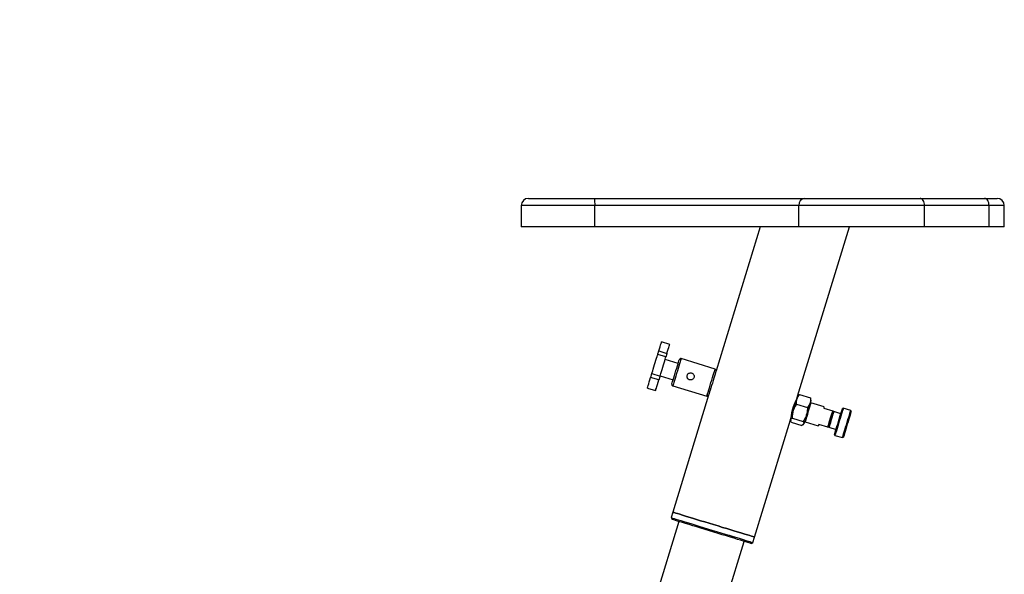
# Model space of a CAD drawing. Units: millimetres. Extents: x -520 to 10384, y 7006 to 11282.
# Drawn here: x 1283 to 1976, y 9901 to 10291 of the extents above; entities that cross this region are included whole.
import ezdxf

# ---------------------------------------------------------------- set-up
doc = ezdxf.new("R2010")
doc.units = ezdxf.units.MM
doc.layers.add('标注层', color=6, linetype='Continuous')
doc.styles.get("Standard").update_dxf_attribs({"font": 'arial.ttf'})
doc.dimstyles.new('1：80', dxfattribs={"dimtxt": 80, "dimasz": 2.5, "dimexe": 1.25, "dimexo": 0.625, "dimtad": 1, "dimdec": 0, "dimdsep": 46, "dimtxsty": 'Standard', "dimcen": 2.5, "dimadec": 0, "dimazin": 0, "dimtfac": 1, "dimtdec": 0, "dimtmove": 0, "dimatfit": 3, "dimfxl": 1, "dimarcsym": 0})

# ---------------------------------------------------------------- blocks, each defined once
blk = doc.blocks.new('*D43')
at = {"layer": 'Defpoints', "color": 0, "transparency": 16777216}
for p in [(987.62, 10804.27), (940.65, 9300.34), (1467.39, 9300.34)]:
    blk.add_point(p, dxfattribs=at)
at = {"layer": '标注层', "color": 0, "lineweight": -2, "transparency": 16777216}
for p, q in [((987, 10804.27), (939.4, 10804.27)), ((940.65, 10801.77), (940.65, 9302.84)), ((1466.76, 9300.34), (939.4, 9300.34))]:
    blk.add_line(p, q, dxfattribs=at)
at = {"layer": '标注层', "color": 0, "transparency": 16777216}
for points in [[(940.24, 10801.77), (941.07, 10801.77), (940.65, 10804.27)], [(940.24, 9302.84), (941.07, 9302.84), (940.65, 9300.34)]]:
    blk.add_solid(points, dxfattribs=at)
at = {"layer": '标注层', "color": 0, "transparency": 16777216, "insert": (899.18, 10052.3), "char_height": 80, "attachment_point": 5, "rotation": 90}
blk.add_mtext('1504', dxfattribs=at)

msp = doc.modelspace()

# ---------------------------------------------------------------- linework, layer by layer
at = {"color": 7, "linetype": 'Continuous', "lineweight": 25}
for p, q in [((1636.01, 10160.67), (1636.01, 10145.67)), ((1641.01, 10165.67), (1687.64, 10165.67)), ((1687.64, 10165.67), (1835.25, 10165.67)), ((1687.83, 10145.67), (1687.83, 10160.67)), ((1831.09, 10160.67), (1687.83, 10160.67)), ((1919.57, 10160.67), (1831.09, 10160.67)), ((1831.09, 10145.67), (1831.09, 10160.67)), ((1835.25, 10165.67), (1916.36, 10165.67)), ((1916.36, 10165.67), (1961.62, 10165.67)), ((1919.57, 10145.67), (1919.57, 10160.67)), ((1964.84, 10160.67), (1919.57, 10160.67)), ((1961.62, 10165.67), (1970.55, 10165.67)), ((1964.84, 10145.67), (1964.84, 10160.67)), ((1975.55, 10145.67), (1975.55, 10160.67)), ((1687.83, 10145.67), (1636.01, 10145.67)), ((1831.09, 10145.67), (1687.83, 10145.67)), ((1803.93, 10145.67), (1772.96, 10044.38)), ((1830.23, 10026.48), (1866.67, 10145.67)), ((1919.57, 10145.67), (1831.09, 10145.67)), ((1964.84, 10145.67), (1919.57, 10145.67)), ((1975.55, 10145.67), (1964.84, 10145.67)), ((1740.36, 10062.94), (1734.62, 10064.69)), ((1732.67, 10058.31), (1738.4, 10056.55)), ((1737.66, 10054.11), (1731.92, 10055.86)), ((1746.26, 10049.4), (1737.08, 10052.21)), ((1772.29, 10045.63), (1748.39, 10052.93)), ((1732.71, 10037.93), (1726.97, 10039.68)), ((1727.81, 10042.42), (1733.55, 10040.66)), ((1733.57, 10040.73), (1742.75, 10037.93)), ((1724.69, 10032.21), (1730.43, 10030.46)), ((1742.54, 10033.81), (1766.45, 10026.5)), ((1767.7, 10027.16), (1742.55, 9944.92)), ((1829.46, 10023.97), (1829.41, 10023.98)), ((1830.89, 10027.09), (1830.23, 10026.48)), ((1831.64, 10027.61), (1839.25, 10025.29)), ((1839.6, 10021.91), (1839.23, 10021.71)), ((1839.79, 10023.55), (1839.59, 10024.44)), ((1848.88, 10019.07), (1839.6, 10021.91)), ((1829.57, 10020.83), (1837.18, 10018.51)), ((1848.59, 10018.12), (1854.99, 10016.16)), ((1854.99, 10016.16), (1855.28, 10016.07)), ((1860.66, 10014.17), (1855.69, 10015.69)), ((1862.38, 10018.08), (1861.75, 10017.75)), ((1867.64, 10016.48), (1862.38, 10018.08)), ((1867.97, 10015.85), (1867.64, 10016.48)), ((1799.93, 9927.38), (1825.18, 10009.98)), ((1825.18, 10009.98), (1825.39, 10009.09)), ((1825.72, 10008.25), (1833.33, 10005.92)), ((1825.9, 10012.5), (1825.95, 10012.49)), ((1826.61, 10011.15), (1834.22, 10008.82)), ((1835.31, 10008.9), (1835.51, 10008.52)), ((1835.51, 10008.52), (1844.79, 10005.69)), ((1852.8, 10007.94), (1853.27, 10007.8)), ((1854.74, 10012.58), (1854.26, 10012.72)), ((1834.08, 10006.44), (1834.75, 10007.06)), ((1851.48, 10004.68), (1845.08, 10006.64)), ((1851.77, 10004.6), (1851.48, 10004.68)), ((1852.32, 10004.69), (1857.3, 10003.17)), ((1856.2, 9999.58), (1856.53, 9998.96)), ((1856.53, 9998.96), (1861.79, 9997.35)), ((1861.79, 9997.35), (1862.42, 9997.68)), ((1742.55, 9944.92), (1741.38, 9941.1)), ((1741.38, 9941.1), (1742.05, 9939.85)), ((1746.83, 9938.39), (1720.67, 9852.81)), ((1798.76, 9923.55), (1799.93, 9927.38)), ((1780.53, 9884.45), (1792.73, 9924.35)), ((1797.51, 9922.89), (1798.76, 9923.55))]:
    msp.add_line(p, q, dxfattribs=at)
at = {"color": 8, "linetype": 'Continuous', "lineweight": 25}
for p, q in [((1687.83, 10160.67), (1636.01, 10160.67)), ((1975.55, 10160.67), (1964.84, 10160.67))]:
    msp.add_line(p, q, dxfattribs=at)
at = {"color": 7, "linetype": 'Continuous', "lineweight": 25, "flags": 128}
for points in [[(1919.57, 10160.67), (1919.51, 10161.65), (1919.33, 10162.59), (1919.03, 10163.45), (1918.63, 10164.21), (1918.15, 10164.83), (1917.59, 10165.29), (1916.99, 10165.58), (1916.36, 10165.67)], [(1964.84, 10160.67), (1964.78, 10161.65), (1964.59, 10162.59), (1964.3, 10163.45), (1963.9, 10164.21), (1963.41, 10164.83), (1962.85, 10165.29), (1962.25, 10165.58), (1961.62, 10165.67)], [(1732.67, 10058.31), (1733.14, 10059.86), (1733.58, 10061.3), (1733.96, 10062.55), (1734.27, 10063.55), (1734.49, 10064.26), (1734.6, 10064.63), (1734.62, 10064.69)], [(1731.92, 10055.86), (1731.96, 10056), (1732.02, 10056.21), (1732.1, 10056.46), (1732.19, 10056.77), (1732.3, 10057.11), (1732.42, 10057.49), (1732.54, 10057.89), (1732.67, 10058.31)], [(1738.4, 10056.55), (1738.28, 10056.14), (1738.15, 10055.73), (1738.04, 10055.36), (1737.93, 10055.01), (1737.84, 10054.71), (1737.76, 10054.45), (1737.7, 10054.25), (1737.66, 10054.11)], [(1738.4, 10056.55), (1738.88, 10058.11), (1739.32, 10059.54), (1739.7, 10060.79), (1740.01, 10061.8), (1740.22, 10062.5), (1740.34, 10062.88), (1740.36, 10062.94)], [(1727.81, 10042.42), (1728.06, 10043.23), (1728.39, 10044.32), (1728.79, 10045.64), (1729.25, 10047.13), (1729.73, 10048.7), (1730.21, 10050.29), (1730.68, 10051.81), (1731.1, 10053.19), (1731.46, 10054.36), (1731.74, 10055.26), (1731.92, 10055.86)], [(1733.55, 10040.66), (1733.79, 10041.47), (1734.13, 10042.57), (1734.53, 10043.89), (1734.99, 10045.37), (1735.47, 10046.95), (1735.95, 10048.53), (1736.42, 10050.05), (1736.84, 10051.43), (1737.2, 10052.6), (1737.47, 10053.51), (1737.66, 10054.11)], [(1741.88, 10035.06), (1741.88, 10035.07), (1741.96, 10035.33), (1742.14, 10035.93), (1742.43, 10036.86), (1742.79, 10038.05), (1743.23, 10039.48), (1743.72, 10041.08), (1744.24, 10042.79), (1744.77, 10044.53), (1745.29, 10046.24), (1745.78, 10047.84), (1746.22, 10049.27), (1746.59, 10050.47), (1746.87, 10051.39), (1747.05, 10051.99), (1747.14, 10052.26), (1747.14, 10052.27)], [(1772.96, 10044.38), (1772.93, 10044.28), (1772.79, 10043.84), (1772.56, 10043.07), (1772.23, 10042), (1771.83, 10040.68), (1771.36, 10039.16), (1770.86, 10037.5), (1770.33, 10035.77)], [(1724.69, 10032.21), (1724.69, 10032.22), (1724.77, 10032.49), (1724.96, 10033.09), (1725.24, 10034.01), (1725.6, 10035.19), (1726.02, 10036.57), (1726.49, 10038.09), (1726.97, 10039.68)], [(1726.97, 10039.68), (1727.1, 10040.11), (1727.23, 10040.53), (1727.35, 10040.93), (1727.47, 10041.31), (1727.57, 10041.65), (1727.67, 10041.96), (1727.75, 10042.21), (1727.81, 10042.42)], [(1730.43, 10030.46), (1730.43, 10030.47), (1730.51, 10030.73), (1730.69, 10031.34), (1730.97, 10032.25), (1731.33, 10033.43), (1731.76, 10034.82), (1732.22, 10036.34), (1732.71, 10037.93)], [(1733.55, 10040.66), (1733.48, 10040.46), (1733.4, 10040.2), (1733.31, 10039.9), (1733.21, 10039.55), (1733.09, 10039.17), (1732.97, 10038.77), (1732.84, 10038.35), (1732.71, 10037.93)], [(1770.33, 10035.77), (1769.8, 10034.03), (1769.29, 10032.37), (1768.82, 10030.85), (1768.42, 10029.53), (1768.09, 10028.46), (1767.86, 10027.7), (1767.73, 10027.26), (1767.7, 10027.16)], [(1828.44, 10020.64), (1828.91, 10022.18), (1829.33, 10023.55), (1829.69, 10024.71), (1829.96, 10025.61), (1830.14, 10026.2), (1830.22, 10026.46), (1830.23, 10026.48)], [(1839.6, 10021.91), (1839.55, 10021.74), (1839.4, 10021.25), (1839.16, 10020.45), (1838.83, 10019.39), (1838.44, 10018.12), (1838.01, 10016.71), (1837.56, 10015.22), (1837.1, 10013.73), (1836.67, 10012.31), (1836.28, 10011.04), (1835.96, 10009.98), (1835.71, 10009.18), (1835.56, 10008.69), (1835.51, 10008.52), (1835.51, 10008.52)], [(1838.01, 10017.72), (1838.48, 10019.25), (1838.9, 10020.63), (1839.25, 10021.79), (1839.52, 10022.68), (1839.71, 10023.27), (1839.79, 10023.54), (1839.79, 10023.55)], [(1825.18, 10009.98), (1825.19, 10009.99), (1825.26, 10010.23), (1825.43, 10010.8), (1825.7, 10011.67), (1826.05, 10012.81), (1826.47, 10014.17), (1826.93, 10015.7), (1827.43, 10017.33), (1827.94, 10019), (1828.44, 10020.64)], [(1834.75, 10007.06), (1834.75, 10007.06), (1834.82, 10007.3), (1835, 10007.87), (1835.26, 10008.74), (1835.61, 10009.89), (1836.03, 10011.25), (1836.5, 10012.78), (1837, 10014.41), (1837.51, 10016.08), (1838.01, 10017.72)], [(1848.88, 10019.07), (1848.86, 10019.01), (1848.8, 10018.83), (1848.71, 10018.53), (1848.59, 10018.12)], [(1851.48, 10004.68), (1851.77, 10005.62), (1852.13, 10006.8), (1852.55, 10008.17), (1853.01, 10009.66), (1853.47, 10011.19), (1853.93, 10012.67), (1854.35, 10014.05), (1854.71, 10015.23), (1854.99, 10016.16)], [(1855.28, 10016.07), (1855.01, 10015.2), (1854.66, 10014.04), (1854.23, 10012.65), (1853.77, 10011.12), (1853.29, 10009.55), (1852.82, 10008.02), (1852.39, 10006.63), (1852.04, 10005.47), (1851.77, 10004.6)], [(1855.69, 10015.69), (1855.63, 10015.51), (1855.48, 10015.01), (1855.23, 10014.2), (1854.9, 10013.13), (1854.52, 10011.89), (1854.11, 10010.53), (1853.69, 10009.16), (1853.29, 10007.85), (1852.93, 10006.68), (1852.64, 10005.74), (1852.44, 10005.07), (1852.34, 10004.73), (1852.32, 10004.69)], [(1856.2, 9999.58), (1856.25, 9999.76), (1856.41, 10000.27), (1856.67, 10001.11), (1857.01, 10002.24), (1857.43, 10003.62), (1857.91, 10005.19), (1858.44, 10006.89), (1858.98, 10008.67), (1859.52, 10010.44), (1860.04, 10012.14), (1860.52, 10013.71), (1860.94, 10015.09), (1861.29, 10016.22), (1861.54, 10017.06), (1861.7, 10017.58), (1861.75, 10017.75)], [(1862.38, 10018.08), (1862.33, 10017.91), (1862.17, 10017.4), (1861.91, 10016.57), (1861.57, 10015.44), (1861.15, 10014.07), (1860.67, 10012.49), (1860.14, 10010.78), (1859.59, 10008.98), (1859.04, 10007.16), (1858.5, 10005.39), (1857.99, 10003.74), (1857.54, 10002.26), (1857.16, 10001), (1856.86, 10000.02), (1856.65, 9999.35), (1856.54, 9999), (1856.53, 9998.96)], [(1861.79, 9997.35), (1861.84, 9997.52), (1862, 9998.03), (1862.26, 9998.87), (1862.6, 9999.99), (1863.02, 10001.37), (1863.5, 10002.94), (1864.03, 10004.66), (1864.58, 10006.46), (1865.13, 10008.27), (1865.67, 10010.04), (1866.18, 10011.69), (1866.63, 10013.18), (1867.01, 10014.43), (1867.31, 10015.41), (1867.52, 10016.09), (1867.63, 10016.43), (1867.64, 10016.48)], [(1867.97, 10015.85), (1867.92, 10015.68), (1867.76, 10015.16), (1867.5, 10014.32), (1867.16, 10013.19), (1866.74, 10011.81), (1866.26, 10010.24), (1865.73, 10008.54), (1865.19, 10006.77), (1864.65, 10004.99), (1864.13, 10003.29), (1863.65, 10001.72), (1863.23, 10000.34), (1862.88, 9999.21), (1862.63, 9998.37), (1862.47, 9997.86), (1862.42, 9997.68)], [(1845.08, 10006.64), (1844.95, 10006.23), (1844.86, 10005.93), (1844.8, 10005.75), (1844.79, 10005.69)], [(1741.38, 9941.1), (1741.42, 9941.08), (1741.76, 9940.98), (1742.43, 9940.78), (1743.42, 9940.47), (1744.72, 9940.07), (1746.33, 9939.58), (1748.21, 9939.01), (1750.34, 9938.36), (1752.71, 9937.63), (1755.28, 9936.85), (1758.03, 9936.01), (1760.91, 9935.13), (1763.9, 9934.21), (1766.97, 9933.27), (1770.07, 9932.32), (1773.17, 9931.38), (1776.24, 9930.44), (1779.23, 9929.52), (1782.12, 9928.64), (1784.86, 9927.8), (1787.43, 9927.02), (1789.8, 9926.29), (1791.94, 9925.64), (1793.82, 9925.06), (1795.42, 9924.58), (1796.72, 9924.18), (1797.72, 9923.87), (1798.38, 9923.67), (1798.72, 9923.57), (1798.76, 9923.55)], [(1797.51, 9922.89), (1797.42, 9922.92), (1797, 9923.05), (1796.25, 9923.28), (1795.18, 9923.6), (1793.8, 9924.03), (1792.13, 9924.54), (1790.18, 9925.13), (1787.99, 9925.8), (1785.58, 9926.54), (1782.98, 9927.33), (1780.22, 9928.18), (1777.33, 9929.06), (1774.34, 9929.97), (1771.31, 9930.9), (1768.25, 9931.84), (1765.21, 9932.76), (1762.23, 9933.68), (1759.34, 9934.56), (1756.58, 9935.4), (1753.98, 9936.2), (1751.57, 9936.94), (1749.38, 9937.61), (1747.43, 9938.2), (1745.76, 9938.71), (1744.38, 9939.13), (1743.31, 9939.46), (1742.56, 9939.69), (1742.14, 9939.82), (1742.05, 9939.85)], [(1799.93, 9927.38), (1799.89, 9927.39), (1799.55, 9927.49), (1798.88, 9927.7), (1797.89, 9928), (1796.59, 9928.4), (1794.99, 9928.89), (1793.11, 9929.46), (1790.97, 9930.12), (1788.6, 9930.84), (1786.03, 9931.63), (1783.29, 9932.47), (1780.4, 9933.35), (1777.41, 9934.26), (1774.34, 9935.2), (1771.24, 9936.15), (1768.14, 9937.1), (1765.07, 9938.04), (1762.08, 9938.95), (1759.2, 9939.83), (1756.45, 9940.67), (1753.88, 9941.46), (1751.51, 9942.18), (1749.38, 9942.83), (1747.5, 9943.41), (1745.89, 9943.9), (1744.59, 9944.3), (1743.6, 9944.6), (1742.93, 9944.81), (1742.59, 9944.91), (1742.55, 9944.92)], [(1742.55, 9944.92), (1742.59, 9944.91), (1742.93, 9944.81), (1743.6, 9944.6), (1744.59, 9944.3), (1745.89, 9943.9), (1747.5, 9943.41), (1749.38, 9942.83), (1751.51, 9942.18), (1753.88, 9941.46), (1756.45, 9940.67), (1759.2, 9939.83), (1762.08, 9938.95), (1765.07, 9938.04), (1768.14, 9937.1), (1771.24, 9936.15), (1774.34, 9935.2), (1777.41, 9934.26), (1780.4, 9933.35), (1783.29, 9932.47), (1786.03, 9931.63), (1788.6, 9930.84), (1790.97, 9930.12), (1793.11, 9929.46), (1794.99, 9928.89), (1796.59, 9928.4), (1797.89, 9928), (1798.88, 9927.7), (1799.55, 9927.49), (1799.89, 9927.39), (1799.93, 9927.38)]]:
    msp.add_lwpolyline(points, dxfattribs=at)
at = {"color": 8, "linetype": 'Continuous', "lineweight": 25, "flags": 128}
for points in [[(1748.39, 10052.93), (1748.36, 10052.84), (1748.23, 10052.41), (1747.99, 10051.65), (1747.67, 10050.6), (1747.27, 10049.28), (1746.8, 10047.75), (1746.29, 10046.06), (1745.74, 10044.28), (1745.18, 10042.46), (1744.64, 10040.67), (1744.12, 10038.99), (1743.66, 10037.46), (1743.25, 10036.14), (1742.93, 10035.09), (1742.7, 10034.33), (1742.57, 10033.91), (1742.54, 10033.81)], [(1769.37, 10036.06), (1769.92, 10037.87), (1770.46, 10039.61), (1770.95, 10041.23), (1771.39, 10042.66), (1771.75, 10043.85), (1772.03, 10044.76), (1772.21, 10045.35), (1772.29, 10045.61), (1772.29, 10045.63)], [(1766.45, 10026.5), (1766.45, 10026.51), (1766.53, 10026.77), (1766.71, 10027.36), (1766.99, 10028.27), (1767.35, 10029.46), (1767.79, 10030.89), (1768.28, 10032.5), (1768.82, 10034.25), (1769.37, 10036.06)]]:
    msp.add_lwpolyline(points, dxfattribs=at)
at = {"color": 7, "linetype": 'Continuous', "lineweight": 25}
for centre, radius, start, end in [((1641.01, 10160.67), 5, 90, 180), ((1653.33, 10161.92), 34.52, 357.92747, 6.23979), ((1835.71, 10161.06), 4.64, 95.72594, 184.7604), ((1970.55, 10160.67), 5, 0, 90), ((1748.09, 10051.98), 1, 73, 163), ((1772, 10044.67), 1, 343, 73), ((1742.83, 10034.76), 1, 163, 253), ((1766.74, 10027.46), 1, 253, 343)]:
    msp.add_arc(centre, radius, start, end, dxfattribs=at)
for points, knots in [([(1752.63, 10041.17), (1752.58, 10040.9), (1752.47, 10040.36), (1752.65, 10039.53), (1753.08, 10038.8), (1753.73, 10038.25), (1754.53, 10037.95), (1755.36, 10037.92), (1756.16, 10038.16), (1756.85, 10038.66), (1757.34, 10039.37), (1757.56, 10040.19), (1757.5, 10041.02), (1757.18, 10041.8), (1756.62, 10042.43), (1755.87, 10042.85), (1755.04, 10042.99), (1754.21, 10042.86), (1753.47, 10042.46), (1752.91, 10041.87), (1752.72, 10041.39), (1752.63, 10041.17)], [0, 0, 0, 0, 0.052567, 0.105097, 0.1586, 0.212882, 0.266067, 0.317974, 0.370417, 0.424353, 0.478457, 0.531173, 0.583122, 0.636001, 0.69017, 0.743997, 0.79628, 0.848266, 0.901617, 0.955907, 1, 1, 1, 1]), ([(1757.38, 10039.72), (1757.36, 10039.6), (1757.27, 10039.23), (1756.86, 10038.7), (1756.23, 10038.2), (1755.43, 10037.93), (1754.58, 10037.94), (1753.79, 10038.22), (1753.16, 10038.72), (1752.71, 10039.39), (1752.49, 10040.21), (1752.54, 10040.83), (1752.63, 10041.14), (1752.63, 10041.18)], [0, 0, 0, 0, 0.045806, 0.144764, 0.246795, 0.355553, 0.46526, 0.567058, 0.664906, 0.768389, 0.878562, 0.986493, 1, 1, 1, 1]), ([(1827.08, 10018.42), (1827.29, 10019.08), (1827.73, 10020.4), (1828.47, 10022.11), (1829.09, 10023.4), (1829.49, 10024.13), (1829.49, 10024.13), (1829.5, 10024.14)], [0, 0, 0, 0, 0.21165, 0.42319, 0.637635, 0.854077, 1, 1, 1, 1]), ([(1829.57, 10020.83), (1829.53, 10021.49), (1829.44, 10022.82), (1829.82, 10024.63), (1830.57, 10026.24), (1831.28, 10027.15), (1831.64, 10027.61)], [0, 0, 0, 0, 0.264606, 0.534949, 0.765343, 1, 1, 1, 1]), ([(1831.64, 10027.61), (1831.48, 10027.53), (1831.19, 10027.37), (1831.01, 10027.17), (1830.93, 10027.07)], [0, 0, 0, 0, 0.544662, 1, 1, 1, 1]), ([(1839.25, 10025.29), (1839.3, 10024.63), (1839.38, 10023.3), (1839.01, 10021.49), (1838.25, 10019.88), (1837.54, 10018.97), (1837.18, 10018.51)], [0, 0, 0, 0, 0.264605, 0.534948, 0.765343, 1, 1, 1, 1]), ([(1839.54, 10024.44), (1839.53, 10024.56), (1839.49, 10024.83), (1839.34, 10025.12), (1839.25, 10025.29)], [0, 0, 0, 0, 0.455244, 1, 1, 1, 1]), ([(1825.88, 10012.27), (1825.88, 10012.32), (1825.89, 10012.43), (1826, 10013.42), (1826.22, 10014.94), (1826.58, 10016.71), (1826.93, 10017.91), (1827.08, 10018.42)], [0, 0, 0, 0, 0.195887, 0.406168, 0.62013, 0.836527, 1, 1, 1, 1]), ([(1826.61, 10011.15), (1826.64, 10012.06), (1826.71, 10013.9), (1827.32, 10016.46), (1828.3, 10018.8), (1829.14, 10020.15), (1829.57, 10020.83)], [0, 0, 0, 0, 0.264606, 0.534949, 0.765344, 1, 1, 1, 1]), ([(1837.18, 10018.51), (1837.15, 10017.6), (1837.08, 10015.76), (1836.47, 10013.2), (1835.49, 10010.86), (1834.65, 10009.51), (1834.22, 10008.82)], [0, 0, 0, 0, 0.264606, 0.534948, 0.765344, 1, 1, 1, 1]), ([(1825.72, 10008.25), (1825.53, 10008.68), (1825.22, 10009.42), (1825.48, 10010.28), (1826, 10010.8), (1826.46, 10011.06), (1826.61, 10011.15)], [0, 0, 0, 0, 0.363821, 0.613048, 0.868997, 1, 1, 1, 1]), ([(1834.22, 10008.82), (1834.3, 10008.66), (1834.52, 10008.2), (1834.67, 10007.48), (1834.41, 10006.62), (1833.73, 10006.18), (1833.33, 10005.92)], [0, 0, 0, 0, 0.131004, 0.38054, 0.636178, 1, 1, 1, 1])]:
    msp.add_open_spline(points, degree=3, knots=knots, dxfattribs=at)

# ---------------------------------------------------------------- dimensions: what is measured, and where the dimension line sits
at = {"layer": '标注层'}
dim = msp.add_linear_dim(base=(940.65, 9300.34), p1=(987.62, 10804.27), p2=(1467.39, 9300.34), angle=90, dimstyle='1：80', dxfattribs=at)
dim.commit()
dim.dimension.update_dxf_attribs({"geometry": '*D43', "text_midpoint": (899.18, 10052.3)})

doc.saveas('drawing.dxf')
